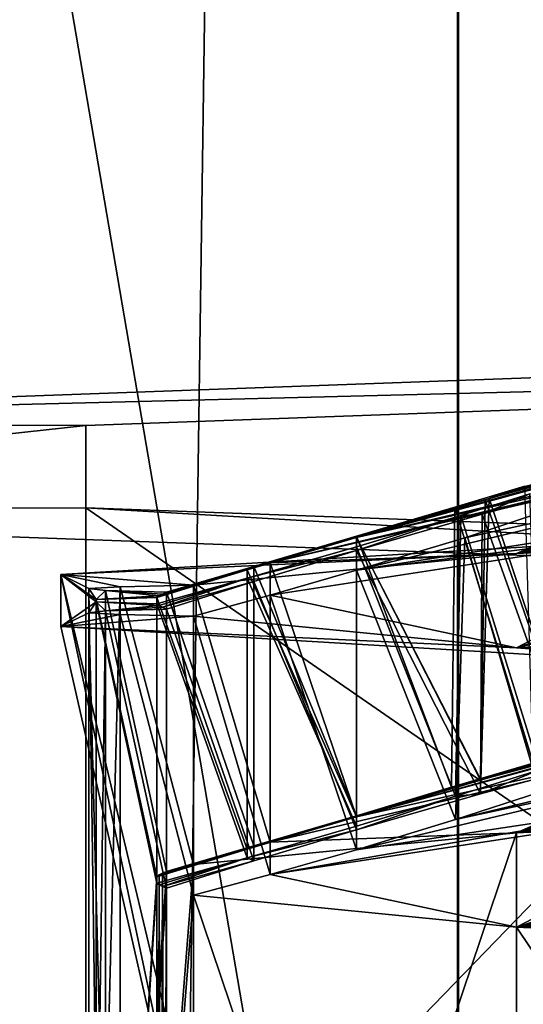
# Model space of a CAD drawing. Extents: x -75 to 75, y -69 to 365.
# Drawn here: x -8 to -7, y 291 to 292 of the extents above; entities that cross this region are included whole.
import ezdxf

# ---------------------------------------------------------------- set-up
doc = ezdxf.new("R2010")
doc.units = 0
doc.header["$MEASUREMENT"] = 0

msp = doc.modelspace()

# ---------------------------------------------------------------- linework, layer by layer
for points in [[(-8.486109, 280.247986, 223.483963), (-4.593017, 306.130981, 225.633987), (-8.486108, 306.085999, 223.032974)], [(-8.486109, 280.247986, 223.483963), (-4.593018, 280.294006, 226.084991), (-4.593017, 306.130981, 225.633987)], [(-4.019011, 306.106995, 224.247986), (-7.425405, 284.604004, 222.34697), (-7.425404, 306.066986, 221.97197)], [(-4.019013, 284.643982, 224.622986), (-7.425405, 284.604004, 222.34697), (-4.019011, 306.106995, 224.247986)], [(-7.425404, 306.066986, 221.97197), (-7.425405, 284.604004, 222.34697), (-9.701491, 306.007996, 218.566971)], [(-7.425405, 284.604004, 222.34697), (-9.701492, 284.544983, 218.940964), (-9.701491, 306.007996, 218.566971)], [(-9.701464, 284.403992, 210.905975), (-7.425351, 284.344971, 207.499969), (-9.701462, 305.867981, 210.530975)], [(-9.701462, 305.867981, 210.530975), (-7.425351, 284.344971, 207.499969), (-7.42535, 305.807983, 207.124969)], [(-7.425351, 284.344971, 207.499969), (-4.018943, 284.304993, 205.223984), (-7.42535, 305.807983, 207.124969)], [(-7.42535, 305.807983, 207.124969), (-4.018943, 284.304993, 205.223984), (-4.018941, 305.768005, 204.849991)], [(-4.592938, 279.906006, 203.914978), (-8.486048, 279.951996, 206.515976), (-8.486046, 305.789978, 206.064972)], [(-4.592938, 279.906006, 203.914978), (-8.486046, 305.789978, 206.064972), (-4.592937, 305.743988, 203.463989)], [(-9.700714, 145.100006, 4.018165), (-7.424627, 305.099976, 7.424573), (-7.424627, 145.100006, 7.424573)], [(-9.700714, 305.099976, 4.018165), (-7.424627, 305.099976, 7.424573), (-9.700714, 145.100006, 4.018165)], [(-7.424573, 145.100006, -7.424627), (-9.700686, 305.099976, -4.018235), (-9.700686, 145.100006, -4.018235)], [(-7.424573, 305.099976, -7.424627), (-9.700686, 305.099976, -4.018235), (-7.424573, 145.100006, -7.424627)], [(-8.485331, 305.099976, 8.48527), (-8.485331, 135.100006, 8.48527), (-4.59224, 135.100006, 11.086584)], [(-4.59224, 305.099976, 11.086584), (-8.485331, 305.099976, 8.48527), (-4.59224, 135.100006, 11.086584)], [(-4.59216, 305.099976, -11.086617), (-4.59216, 135.100006, -11.086617), (-8.48527, 135.100006, -8.485331)], [(-8.48527, 305.099976, -8.485331), (-4.59216, 305.099976, -11.086617), (-8.48527, 135.100006, -8.485331)], [(-7.424627, 145.100006, 7.424573), (-7.424627, 305.099976, 7.424573), (-4.018235, 145.100006, 9.700686)], [(-7.424627, 305.099976, 7.424573), (-4.018235, 305.099976, 9.700686), (-4.018235, 145.100006, 9.700686)], [(-4.018165, 145.100006, -9.700714), (-7.424573, 305.099976, -7.424627), (-7.424573, 145.100006, -7.424627)], [(-4.018165, 305.099976, -9.700714), (-7.424573, 305.099976, -7.424627), (-4.018165, 145.100006, -9.700714)], [(-6.445609, 284.373993, 223.529968), (-4.468713, 294.268005, 224.531982), (-8.128103, 294.221008, 221.79097)], [(-9.228098, 284.320984, 220.440964), (-6.445609, 284.373993, 223.529968), (-8.128103, 294.221008, 221.79097)], [(-8.128053, 284.10199, 207.892975), (-9.228057, 294.001984, 209.241974), (-6.445546, 293.947998, 206.153976)], [(-4.468642, 284.053986, 205.151978), (-8.128053, 284.10199, 207.892975), (-6.445546, 293.947998, 206.153976)], [(-6.646397, 291.543976, 220.100204), (-8.287684, 291.484344, 216.692413), (-6.646397, 288.744415, 220.1492)], [(-6.177295, 291.537445, 219.726151), (-8.287684, 291.484344, 216.692413), (-6.646397, 291.543976, 220.100204)], [(-6.177295, 291.537445, 219.726151), (-7.702684, 291.481995, 216.558945), (-8.287684, 291.484344, 216.692413)], [(-7.702684, 290.482147, 216.576431), (-6.177295, 291.537445, 219.726151), (-6.177295, 290.537598, 219.743652)], [(-7.702684, 291.481995, 216.558945), (-6.177295, 291.537445, 219.726151), (-7.702684, 290.482147, 216.576431)], [(-8.287684, 291.484344, 216.692413), (-8.287684, 288.684784, 216.741409), (-6.646397, 288.744415, 220.1492)], [(-7.702684, 291.481995, 216.558945), (-8.287671, 291.418152, 212.910187), (-8.287684, 291.484344, 216.692413)], [(-7.50078, 291.398376, 215.502335), (-7.184783, 291.473297, 216.222839), (-7.184882, 291.484711, 215.879089)], [(-7.50078, 291.398376, 215.502335), (-7.184882, 291.484711, 215.879089), (-7.200181, 291.482452, 215.785019)], [(-7.702684, 291.481995, 216.558945), (-7.702671, 291.420471, 213.043671), (-8.287671, 291.418152, 212.910187)], [(-7.702671, 290.420624, 213.061172), (-7.702684, 291.481995, 216.558945), (-7.702684, 290.482147, 216.576431)], [(-7.702671, 291.420471, 213.043671), (-7.702684, 291.481995, 216.558945), (-7.702671, 290.420624, 213.061172)], [(-7.50078, 291.398376, 215.502335), (-7.200181, 291.482452, 215.785019), (-7.40168, 291.427612, 215.475525)], [(-7.40168, 291.427612, 215.475525), (-7.200181, 291.482452, 215.785019), (-7.33098, 291.449341, 215.407028)], [(-7.50078, 291.398376, 215.502335), (-7.198683, 291.467163, 216.271652), (-7.184783, 291.473297, 216.222839)], [(-7.56498, 291.379517, 215.492065), (-7.199783, 291.46463, 216.321701), (-7.198683, 291.467163, 216.271652)], [(-7.56498, 291.379517, 215.492065), (-7.198683, 291.467163, 216.271652), (-7.50078, 291.398376, 215.502335)], [(-7.56498, 291.379517, 215.492065), (-7.381385, 291.386444, 216.814941), (-7.199783, 291.46463, 216.321701)], [(-7.381385, 291.386444, 216.814941), (-7.171984, 291.453522, 216.698257), (-7.188384, 291.46579, 216.370499)], [(-7.381385, 291.386444, 216.814941), (-7.188384, 291.46579, 216.370499), (-7.199783, 291.46463, 216.321701)], [(-7.40168, 291.427612, 215.475525), (-7.33098, 291.449341, 215.407028), (-7.33868, 291.238464, 215.421921)], [(-7.381385, 291.386444, 216.814941), (-7.200385, 291.43988, 216.787811), (-7.171984, 291.453522, 216.698257)], [(-7.500775, 291.373901, 214.102554), (-7.419775, 291.398285, 214.119232), (-7.199774, 291.446106, 213.781937)], [(-7.187072, 291.422455, 213.374496), (-7.500775, 291.373901, 214.102554), (-7.199774, 291.446106, 213.781937)], [(-7.199774, 291.446106, 213.781937), (-7.419775, 291.398285, 214.119232), (-7.369875, 291.414734, 214.15065)], [(-7.404578, 291.426605, 214.977066), (-7.337678, 291.445953, 214.917114), (-7.338778, 291.237122, 214.922073)], [(-7.404578, 291.426605, 214.977066), (-7.374979, 291.436768, 215.146118), (-7.337678, 291.445953, 214.917114)], [(-7.374979, 291.436768, 215.146118), (-7.427379, 291.421143, 215.115677), (-7.368879, 291.22998, 215.154938)], [(-7.404578, 291.426605, 214.977066), (-7.427379, 291.421143, 215.115677), (-7.374979, 291.436768, 215.146118)], [(-7.406776, 291.415771, 214.478378), (-7.338076, 291.434418, 214.417648), (-7.339077, 291.225586, 214.422592)], [(-7.406776, 291.415771, 214.478378), (-7.371377, 291.431061, 214.649139), (-7.338076, 291.434418, 214.417648)], [(-7.381385, 291.386444, 216.814941), (-7.183985, 291.438751, 216.88205), (-7.200385, 291.43988, 216.787811)], [(-7.381385, 291.386444, 216.814941), (-7.174786, 291.418579, 217.203644), (-7.183985, 291.438751, 216.88205)], [(-7.50078, 291.398376, 215.502335), (-7.40168, 291.427612, 215.475525), (-7.40798, 291.217407, 215.482605)], [(-7.500778, 291.398529, 215.002258), (-7.404578, 291.426605, 214.977066), (-7.408078, 291.217163, 214.982529)], [(-7.500778, 291.398529, 215.002258), (-7.427379, 291.421143, 215.115677), (-7.404578, 291.426605, 214.977066)], [(-7.371377, 291.431061, 214.649139), (-7.422777, 291.414825, 214.617722), (-7.364077, 291.224823, 214.659348)], [(-7.406776, 291.415771, 214.478378), (-7.422777, 291.414825, 214.617722), (-7.371377, 291.431061, 214.649139)], [(-7.408078, 291.217163, 214.982529), (-7.404578, 291.426605, 214.977066), (-7.338778, 291.237122, 214.922073)], [(-7.40798, 291.217407, 215.482605), (-7.40168, 291.427612, 215.475525), (-7.33868, 291.238464, 215.421921)], [(-7.702671, 291.420471, 213.043671), (-6.646358, 291.35849, 209.502426), (-8.287671, 291.418152, 212.910187)], [(-8.287671, 291.418152, 212.910187), (-6.646358, 288.558929, 209.551422), (-8.287671, 288.618561, 212.959198)], [(-8.287671, 291.418152, 212.910187), (-6.646358, 291.35849, 209.502426), (-6.646358, 288.558929, 209.551422)], [(-7.702671, 291.420471, 213.043671), (-6.177259, 291.365051, 209.876465), (-6.646358, 291.35849, 209.502426)], [(-6.177259, 290.365204, 209.893967), (-7.702671, 291.420471, 213.043671), (-7.702671, 290.420624, 213.061172)], [(-6.177259, 291.365051, 209.876465), (-7.702671, 291.420471, 213.043671), (-6.177259, 290.365204, 209.893967)], [(-7.427379, 291.421143, 215.115677), (-7.500779, 291.399292, 215.102264), (-7.429779, 291.211853, 215.118546)], [(-7.500778, 291.398529, 215.002258), (-7.500779, 291.399292, 215.102264), (-7.427379, 291.421143, 215.115677)], [(-7.199672, 291.41153, 213.281769), (-7.500775, 291.373901, 214.102554), (-7.187072, 291.422455, 213.374496)], [(-7.368879, 291.22998, 215.154938), (-7.427379, 291.421143, 215.115677), (-7.429779, 291.211853, 215.118546)], [(-7.381385, 291.386444, 216.814941), (-7.200687, 291.403961, 217.295624), (-7.174786, 291.418579, 217.203644)], [(-7.199672, 291.41153, 213.281769), (-7.564975, 291.355377, 214.11348), (-7.500775, 291.373901, 214.102554)], [(-7.381371, 291.31604, 212.791168), (-7.564975, 291.355377, 214.11348), (-7.199672, 291.41153, 213.281769)], [(-7.500777, 291.388794, 214.50235), (-7.406776, 291.415771, 214.478378), (-7.408076, 291.207031, 214.482727)], [(-7.500777, 291.388794, 214.50235), (-7.422777, 291.414825, 214.617722), (-7.406776, 291.415771, 214.478378)], [(-7.422777, 291.414825, 214.617722), (-7.500777, 291.391541, 214.602325), (-7.426777, 291.205231, 214.619781)], [(-7.500777, 291.388794, 214.50235), (-7.500777, 291.391541, 214.602325), (-7.422777, 291.414825, 214.617722)], [(-7.364077, 291.224823, 214.659348), (-7.422777, 291.414825, 214.617722), (-7.426777, 291.205231, 214.619781)], [(-7.369875, 291.414734, 214.15065), (-7.419775, 291.398285, 214.119232), (-7.363775, 291.20816, 214.15976)], [(-7.408076, 291.207031, 214.482727), (-7.406776, 291.415771, 214.478378), (-7.339077, 291.225586, 214.422592)], [(-7.381371, 291.31604, 212.791168), (-7.199672, 291.41153, 213.281769), (-7.187371, 291.379791, 212.874268)], [(-7.095889, 291.407959, 218.042755), (-7.381385, 291.386444, 216.814941), (-7.721382, 291.370667, 215.912979)], [(-7.095889, 291.407959, 218.042755), (-7.721382, 291.370667, 215.912979), (-7.605184, 290.881683, 216.547241)], [(-7.095889, 291.407959, 218.042755), (-7.605184, 290.881683, 216.547241), (-6.099095, 290.936432, 219.674271)], [(-7.381385, 291.386444, 216.814941), (-6.90209, 291.408997, 218.103149), (-7.181787, 291.401886, 217.387772)], [(-6.90209, 291.408997, 218.103149), (-7.381385, 291.386444, 216.814941), (-7.095889, 291.407959, 218.042755)], [(-7.381385, 291.386444, 216.814941), (-7.181787, 291.401886, 217.387772), (-7.200687, 291.403961, 217.295624)], [(-7.582178, 291.374146, 214.985382), (-7.577379, 291.376648, 215.117966), (-7.500779, 291.399292, 215.102264)], [(-7.582178, 291.374146, 214.985382), (-7.500779, 291.399292, 215.102264), (-7.500778, 291.398529, 215.002258)], [(-7.582178, 291.374146, 214.985382), (-7.500778, 291.398529, 215.002258), (-7.500778, 291.18988, 215.005905)], [(-7.500779, 291.399292, 215.102264), (-7.577379, 291.376648, 215.117966), (-7.500779, 291.190613, 215.105911)], [(-7.56498, 291.379517, 215.492065), (-7.50078, 291.398376, 215.502335), (-7.50078, 291.189728, 215.505997)], [(-7.50078, 291.189728, 215.505997), (-7.50078, 291.398376, 215.502335), (-7.40798, 291.217407, 215.482605)], [(-7.429779, 291.211853, 215.118546), (-7.500779, 291.399292, 215.102264), (-7.500779, 291.190613, 215.105911)], [(-7.500778, 291.18988, 215.005905), (-7.500778, 291.398529, 215.002258), (-7.408078, 291.217163, 214.982529)], [(-7.419775, 291.398285, 214.119232), (-7.500775, 291.373901, 214.102554), (-7.426675, 291.187866, 214.120117)], [(-7.363775, 291.20816, 214.15976), (-7.419775, 291.398285, 214.119232), (-7.426675, 291.187866, 214.120117)], [(-7.500777, 291.391541, 214.602325), (-7.582277, 291.36795, 214.620132), (-7.500777, 291.182861, 214.605972)], [(-7.582277, 291.36795, 214.620132), (-7.500777, 291.391541, 214.602325), (-7.500777, 291.388794, 214.50235)], [(-7.577376, 291.365631, 214.487457), (-7.582277, 291.36795, 214.620132), (-7.500777, 291.388794, 214.50235)], [(-7.577376, 291.365631, 214.487457), (-7.500777, 291.388794, 214.50235), (-7.500777, 291.180115, 214.506012)], [(-7.426777, 291.205231, 214.619781), (-7.500777, 291.391541, 214.602325), (-7.500777, 291.182861, 214.605972)], [(-7.500777, 291.180115, 214.506012), (-7.500777, 291.388794, 214.50235), (-7.408076, 291.207031, 214.482727)], [(-7.381385, 291.386444, 216.814941), (-7.62238, 291.362762, 215.461761), (-7.721382, 291.370667, 215.912979)], [(-7.62238, 291.362762, 215.461761), (-7.381385, 291.386444, 216.814941), (-7.56498, 291.379517, 215.492065)], [(-7.649578, 291.353577, 214.93663), (-7.582178, 291.374146, 214.985382), (-7.582178, 291.165588, 214.989029)], [(-7.649578, 291.353577, 214.93663), (-7.647978, 291.354889, 215.011719), (-7.582178, 291.374146, 214.985382)], [(-7.647978, 291.354889, 215.011719), (-7.645479, 291.356201, 215.086716), (-7.582178, 291.374146, 214.985382)], [(-7.645479, 291.356201, 215.086716), (-7.642379, 291.357513, 215.161697), (-7.577379, 291.376648, 215.117966)], [(-7.645479, 291.356201, 215.086716), (-7.577379, 291.376648, 215.117966), (-7.582178, 291.374146, 214.985382)], [(-7.577379, 291.376648, 215.117966), (-7.642379, 291.357513, 215.161697), (-7.577379, 291.167999, 215.121613)], [(-7.62238, 291.362762, 215.461761), (-7.56498, 291.379517, 215.492065), (-7.56498, 291.170837, 215.495712)], [(-7.582178, 291.374146, 214.985382), (-7.500778, 291.18988, 215.005905), (-7.582178, 291.165588, 214.989029)], [(-7.500779, 291.190613, 215.105911), (-7.577379, 291.376648, 215.117966), (-7.577379, 291.167999, 215.121613)], [(-7.56498, 291.379517, 215.492065), (-7.50078, 291.189728, 215.505997), (-7.56498, 291.170837, 215.495712)], [(-7.500775, 291.373901, 214.102554), (-7.564975, 291.355377, 214.11348), (-7.500775, 291.165222, 214.106201)], [(-7.426675, 291.187866, 214.120117), (-7.500775, 291.373901, 214.102554), (-7.500775, 291.165222, 214.106201)], [(-7.381371, 291.31604, 212.791168), (-7.187371, 291.379791, 212.874268), (-7.199571, 291.367279, 212.78186)], [(-7.721382, 291.370667, 215.912979), (-7.694878, 291.352081, 214.851349), (-7.694878, 291.350403, 214.754761)], [(-7.721382, 291.370667, 215.912979), (-7.694878, 291.350403, 214.754761), (-7.721374, 291.331818, 213.69313)], [(-7.721382, 291.370667, 215.912979), (-7.67708, 291.361664, 215.397461), (-7.70038, 291.360229, 215.316284)], [(-7.721382, 291.370667, 215.912979), (-7.62238, 291.362762, 215.461761), (-7.67708, 291.361664, 215.397461)], [(-7.721382, 291.370667, 215.912979), (-7.70038, 291.360229, 215.316284), (-7.694878, 291.352081, 214.851349)], [(-7.721382, 291.370667, 215.912979), (-7.605172, 290.820953, 213.07637), (-7.605184, 290.881683, 216.547241)], [(-7.721382, 291.370667, 215.912979), (-7.721374, 291.331818, 213.69313), (-7.605172, 290.820953, 213.07637)], [(-7.582277, 291.36795, 214.620132), (-7.649577, 291.348907, 214.669479), (-7.582277, 291.15918, 214.623795)], [(-7.647977, 291.347595, 214.594391), (-7.649577, 291.348907, 214.669479), (-7.582277, 291.36795, 214.620132)], [(-7.645477, 291.346283, 214.519394), (-7.647977, 291.347595, 214.594391), (-7.582277, 291.36795, 214.620132)], [(-7.645477, 291.346283, 214.519394), (-7.582277, 291.36795, 214.620132), (-7.577376, 291.365631, 214.487457)], [(-7.500777, 291.182861, 214.605972), (-7.582277, 291.36795, 214.620132), (-7.582277, 291.15918, 214.623795)], [(-7.381371, 291.31604, 212.791168), (-7.199571, 291.367279, 212.78186), (-7.16757, 291.367523, 212.692047)], [(-7.187669, 291.327728, 212.374191), (-7.381371, 291.31604, 212.791168), (-7.16757, 291.367523, 212.692047)], [(-7.70038, 290.460358, 215.332031), (-7.67708, 291.361664, 215.397461), (-7.67708, 290.461792, 215.413208)], [(-7.70038, 291.360229, 215.316284), (-7.67708, 291.361664, 215.397461), (-7.70038, 290.460358, 215.332031)], [(-7.688079, 290.458893, 215.248535), (-7.70038, 291.360229, 215.316284), (-7.70038, 290.460358, 215.332031)], [(-7.688079, 291.358765, 215.232788), (-7.70038, 291.360229, 215.316284), (-7.688079, 290.458893, 215.248535)], [(-7.70038, 291.360229, 215.316284), (-7.688079, 291.358765, 215.232788), (-7.694878, 291.352081, 214.851349)], [(-7.67708, 291.361664, 215.397461), (-7.62238, 291.362762, 215.461761), (-7.62238, 291.154205, 215.465408)], [(-7.67708, 291.361664, 215.397461), (-7.62238, 291.154205, 215.465408), (-7.67708, 290.461792, 215.413208)], [(-7.642376, 291.344971, 214.444412), (-7.645477, 291.346283, 214.519394), (-7.577376, 291.365631, 214.487457)], [(-7.642376, 291.344971, 214.444412), (-7.577376, 291.365631, 214.487457), (-7.577377, 291.156952, 214.491104)], [(-7.62238, 291.362762, 215.461761), (-7.56498, 291.170837, 215.495712), (-7.62238, 291.154205, 215.465408)], [(-7.577376, 291.365631, 214.487457), (-7.500777, 291.180115, 214.506012), (-7.577377, 291.156952, 214.491104)], [(-7.688079, 291.358765, 215.232788), (-7.647978, 291.354889, 215.011719), (-7.694878, 291.352081, 214.851349)], [(-7.647978, 291.354889, 215.011719), (-7.649578, 291.353577, 214.93663), (-7.694878, 291.352081, 214.851349)], [(-7.694878, 291.352081, 214.851349), (-7.649578, 291.353577, 214.93663), (-7.649578, 291.14502, 214.940292)], [(-7.694878, 290.450531, 214.770508), (-7.694878, 291.352081, 214.851349), (-7.694878, 290.45224, 214.867096)], [(-7.694878, 291.350403, 214.754761), (-7.694878, 291.352081, 214.851349), (-7.694878, 290.450531, 214.770508)], [(-7.694878, 291.352081, 214.851349), (-7.649578, 291.14502, 214.940292), (-7.694878, 290.45224, 214.867096)], [(-7.642379, 291.357513, 215.161697), (-7.688079, 291.358765, 215.232788), (-7.642379, 291.148956, 215.165344)], [(-7.642379, 291.148956, 215.165344), (-7.688079, 291.358765, 215.232788), (-7.688079, 290.458893, 215.248535)], [(-7.688079, 291.358765, 215.232788), (-7.645479, 291.356201, 215.086716), (-7.647978, 291.354889, 215.011719)], [(-7.688079, 291.358765, 215.232788), (-7.642379, 291.357513, 215.161697), (-7.645479, 291.356201, 215.086716)], [(-7.649578, 291.353577, 214.93663), (-7.582178, 291.165588, 214.989029), (-7.649578, 291.14502, 214.940292)], [(-7.577379, 291.167999, 215.121613), (-7.642379, 291.357513, 215.161697), (-7.642379, 291.148956, 215.165344)], [(-7.564975, 291.355377, 214.11348), (-7.622375, 291.339722, 214.144363), (-7.564975, 291.146729, 214.117126)], [(-7.381371, 291.31604, 212.791168), (-7.622375, 291.339722, 214.144363), (-7.564975, 291.355377, 214.11348)], [(-7.500775, 291.165222, 214.106201), (-7.564975, 291.355377, 214.11348), (-7.564975, 291.146729, 214.117126)], [(-7.694878, 291.350403, 214.754761), (-7.700376, 291.342255, 214.289841), (-7.721374, 291.331818, 213.69313)], [(-7.694878, 291.350403, 214.754761), (-7.688076, 291.343719, 214.373322), (-7.700376, 291.342255, 214.289841)], [(-7.649577, 291.348907, 214.669479), (-7.694878, 291.350403, 214.754761), (-7.649577, 291.14035, 214.673126)], [(-7.649577, 291.14035, 214.673126), (-7.694878, 291.350403, 214.754761), (-7.694878, 290.450531, 214.770508)], [(-7.694878, 291.350403, 214.754761), (-7.649577, 291.348907, 214.669479), (-7.647977, 291.347595, 214.594391)], [(-7.694878, 291.350403, 214.754761), (-7.647977, 291.347595, 214.594391), (-7.688076, 291.343719, 214.373322)], [(-7.647977, 291.347595, 214.594391), (-7.645477, 291.346283, 214.519394), (-7.688076, 291.343719, 214.373322)], [(-7.645477, 291.346283, 214.519394), (-7.642376, 291.344971, 214.444412), (-7.688076, 291.343719, 214.373322)], [(-7.688076, 291.343719, 214.373322), (-7.642376, 291.344971, 214.444412), (-7.642376, 291.136414, 214.448059)], [(-7.582277, 291.15918, 214.623795), (-7.649577, 291.348907, 214.669479), (-7.649577, 291.14035, 214.673126)], [(-7.642376, 291.344971, 214.444412), (-7.577377, 291.156952, 214.491104), (-7.642376, 291.136414, 214.448059)], [(-7.700376, 291.342255, 214.289841), (-7.677075, 291.340851, 214.208649), (-7.721374, 291.331818, 213.69313)], [(-7.677075, 291.340851, 214.208649), (-7.622375, 291.339722, 214.144363), (-7.721374, 291.331818, 213.69313)], [(-7.622375, 291.339722, 214.144363), (-7.381371, 291.31604, 212.791168), (-7.721374, 291.331818, 213.69313)], [(-7.700376, 290.442413, 214.305588), (-7.688076, 291.343719, 214.373322), (-7.688076, 290.443878, 214.389069)], [(-7.700376, 291.342255, 214.289841), (-7.688076, 291.343719, 214.373322), (-7.700376, 290.442413, 214.305588)], [(-7.677075, 290.440979, 214.224396), (-7.700376, 291.342255, 214.289841), (-7.700376, 290.442413, 214.305588)], [(-7.677075, 291.340851, 214.208649), (-7.700376, 291.342255, 214.289841), (-7.677075, 290.440979, 214.224396)], [(-7.688076, 291.343719, 214.373322), (-7.642376, 291.136414, 214.448059), (-7.688076, 290.443878, 214.389069)], [(-7.622375, 291.339722, 214.144363), (-7.677075, 291.340851, 214.208649), (-7.622375, 291.131165, 214.14801)], [(-7.622375, 291.131165, 214.14801), (-7.677075, 291.340851, 214.208649), (-7.677075, 290.440979, 214.224396)], [(-7.564975, 291.146729, 214.117126), (-7.622375, 291.339722, 214.144363), (-7.622375, 291.131165, 214.14801)], [(-7.721374, 291.331818, 213.69313), (-7.381371, 291.31604, 212.791168), (-7.095866, 291.294556, 211.563354)], [(-7.721374, 291.331818, 213.69313), (-7.095866, 291.294556, 211.563354), (-7.605172, 290.820953, 213.07637)], [(-7.199569, 291.313721, 212.281631), (-7.381371, 291.31604, 212.791168), (-7.187669, 291.327728, 212.374191)], [(-7.167168, 291.312347, 212.192444), (-7.381371, 291.31604, 212.791168), (-7.199569, 291.313721, 212.281631)], [(-6.902066, 291.293488, 211.50296), (-7.381371, 291.31604, 212.791168), (-7.167168, 291.312347, 212.192444)], [(-7.381371, 291.31604, 212.791168), (-6.902066, 291.293488, 211.50296), (-7.095866, 291.294556, 211.563354)], [(-7.095866, 291.294556, 211.563354), (-6.09906, 290.766235, 209.949356), (-7.605172, 290.820953, 213.07637)], [(-7.200183, 291.257538, 216.28862), (-7.50078, 291.189728, 215.505997), (-7.186882, 291.275543, 215.877853)], [(-7.186882, 291.275543, 215.877853), (-7.50078, 291.189728, 215.505997), (-7.199282, 291.273102, 215.829086)], [(-7.199282, 291.273102, 215.829086), (-7.50078, 291.189728, 215.505997), (-7.40798, 291.217407, 215.482605)], [(-7.199081, 291.274414, 215.778748), (-7.40798, 291.217407, 215.482605), (-7.33868, 291.238464, 215.421921)], [(-7.199282, 291.273102, 215.829086), (-7.40798, 291.217407, 215.482605), (-7.199081, 291.274414, 215.778748)], [(-7.200183, 291.257538, 216.28862), (-7.56498, 291.170837, 215.495712), (-7.50078, 291.189728, 215.505997)], [(-7.381385, 291.177887, 216.818604), (-7.56498, 291.170837, 215.495712), (-7.200183, 291.257538, 216.28862)], [(-7.169485, 291.245789, 216.697693), (-7.381385, 291.177887, 216.818604), (-7.184184, 291.257813, 216.38533)], [(-7.184184, 291.257813, 216.38533), (-7.381385, 291.177887, 216.818604), (-7.200183, 291.257538, 216.28862)], [(-7.363775, 291.20816, 214.15976), (-7.426675, 291.187866, 214.120117), (-7.191074, 291.244629, 213.866379)], [(-7.426675, 291.187866, 214.120117), (-7.198774, 291.237183, 213.776596), (-7.191074, 291.244629, 213.866379)], [(-7.200285, 291.231506, 216.789658), (-7.381385, 291.177887, 216.818604), (-7.169485, 291.245789, 216.697693)], [(-7.426675, 291.187866, 214.120117), (-7.500775, 291.165222, 214.106201), (-7.198774, 291.237183, 213.776596)], [(-7.500775, 291.165222, 214.106201), (-7.191272, 291.211578, 213.366379), (-7.198774, 291.237183, 213.776596)], [(-7.368879, 291.22998, 215.154938), (-7.408078, 291.217163, 214.982529), (-7.338778, 291.237122, 214.922073)], [(-7.429779, 291.211853, 215.118546), (-7.408078, 291.217163, 214.982529), (-7.368879, 291.22998, 215.154938)], [(-7.183985, 291.22998, 216.886398), (-7.381385, 291.177887, 216.818604), (-7.200285, 291.231506, 216.789658)], [(-7.169487, 291.212036, 217.198456), (-7.381385, 291.177887, 216.818604), (-7.183985, 291.22998, 216.886398)], [(-7.426777, 291.205231, 214.619781), (-7.408076, 291.207031, 214.482727), (-7.364077, 291.224823, 214.659348)], [(-7.364077, 291.224823, 214.659348), (-7.408076, 291.207031, 214.482727), (-7.339077, 291.225586, 214.422592)], [(-7.429779, 291.211853, 215.118546), (-7.500778, 291.18988, 215.005905), (-7.408078, 291.217163, 214.982529)], [(-7.200287, 291.196167, 217.290649), (-7.381385, 291.177887, 216.818604), (-7.169487, 291.212036, 217.198456)], [(-7.564975, 291.146729, 214.117126), (-7.191272, 291.211578, 213.366379), (-7.500775, 291.165222, 214.106201)], [(-7.564975, 291.146729, 214.117126), (-7.198672, 291.202515, 213.276428), (-7.191272, 291.211578, 213.366379)], [(-7.500779, 291.190613, 215.105911), (-7.500778, 291.18988, 215.005905), (-7.429779, 291.211853, 215.118546)], [(-7.426777, 291.205231, 214.619781), (-7.500777, 291.180115, 214.506012), (-7.408076, 291.207031, 214.482727)], [(-7.500777, 291.182861, 214.605972), (-7.500777, 291.180115, 214.506012), (-7.426777, 291.205231, 214.619781)], [(-7.564975, 291.146729, 214.117126), (-7.381371, 291.107483, 212.794815), (-7.198672, 291.202515, 213.276428)], [(-7.381385, 290.486603, 216.830704), (-6.90209, 291.200439, 218.106796), (-6.90209, 290.509155, 218.118896)], [(-7.381385, 291.177887, 216.818604), (-6.90209, 291.200439, 218.106796), (-7.381385, 290.486603, 216.830704)], [(-6.90209, 291.200439, 218.106796), (-7.381385, 291.177887, 216.818604), (-7.183787, 291.192963, 217.387527)], [(-7.198672, 291.202515, 213.276428), (-7.381371, 291.107483, 212.794815), (-7.191471, 291.168823, 212.866547)], [(-7.500779, 291.190613, 215.105911), (-7.582178, 291.165588, 214.989029), (-7.500778, 291.18988, 215.005905)], [(-7.577379, 291.167999, 215.121613), (-7.582178, 291.165588, 214.989029), (-7.500779, 291.190613, 215.105911)], [(-7.183787, 291.192963, 217.387527), (-7.381385, 291.177887, 216.818604), (-7.200287, 291.196167, 217.290649)], [(-7.500777, 291.182861, 214.605972), (-7.582277, 291.15918, 214.623795), (-7.500777, 291.180115, 214.506012)], [(-7.62238, 291.154205, 215.465408), (-7.381385, 291.177887, 216.818604), (-7.62238, 290.462921, 215.477509)], [(-7.62238, 290.462921, 215.477509), (-7.381385, 291.177887, 216.818604), (-7.381385, 290.486603, 216.830704)], [(-7.381385, 291.177887, 216.818604), (-7.62238, 291.154205, 215.465408), (-7.56498, 291.170837, 215.495712)], [(-7.582277, 291.15918, 214.623795), (-7.577377, 291.156952, 214.491104), (-7.500777, 291.180115, 214.506012)], [(-7.577379, 291.167999, 215.121613), (-7.645479, 291.147644, 215.090363), (-7.582178, 291.165588, 214.989029)], [(-7.642379, 291.148956, 215.165344), (-7.645479, 291.147644, 215.090363), (-7.577379, 291.167999, 215.121613)], [(-7.191471, 291.168823, 212.866547), (-7.381371, 291.107483, 212.794815), (-7.19857, 291.158051, 212.776428)], [(-7.647978, 291.146332, 215.015381), (-7.649578, 291.14502, 214.940292), (-7.582178, 291.165588, 214.989029)], [(-7.645479, 291.147644, 215.090363), (-7.647978, 291.146332, 215.015381), (-7.582178, 291.165588, 214.989029)], [(-7.67708, 290.461792, 215.413208), (-7.62238, 291.154205, 215.465408), (-7.62238, 290.462921, 215.477509)], [(-7.649577, 291.14035, 214.673126), (-7.647977, 291.139038, 214.598038), (-7.582277, 291.15918, 214.623795)], [(-7.647977, 291.139038, 214.598038), (-7.645477, 291.137726, 214.523056), (-7.582277, 291.15918, 214.623795)], [(-7.582277, 291.15918, 214.623795), (-7.645477, 291.137726, 214.523056), (-7.577377, 291.156952, 214.491104)], [(-7.645477, 291.137726, 214.523056), (-7.642376, 291.136414, 214.448059), (-7.577377, 291.156952, 214.491104)], [(-7.19857, 291.158051, 212.776428), (-7.381371, 291.107483, 212.794815), (-7.16157, 291.159698, 212.687378)], [(-7.381371, 291.107483, 212.794815), (-7.138269, 291.141266, 212.451477), (-7.16157, 291.159698, 212.687378)], [(-7.642379, 290.457672, 215.177444), (-7.642379, 291.148956, 215.165344), (-7.688079, 290.458893, 215.248535)], [(-7.649578, 291.14502, 214.940292), (-7.647978, 291.146332, 215.015381), (-7.649578, 290.453735, 214.952377)], [(-7.649578, 290.453735, 214.952377), (-7.647978, 291.146332, 215.015381), (-7.647979, 290.455048, 215.027466)], [(-7.647979, 290.455048, 215.027466), (-7.645479, 291.147644, 215.090363), (-7.645479, 290.45636, 215.102463)], [(-7.647978, 291.146332, 215.015381), (-7.645479, 291.147644, 215.090363), (-7.647979, 290.455048, 215.027466)], [(-7.645479, 290.45636, 215.102463), (-7.642379, 291.148956, 215.165344), (-7.642379, 290.457672, 215.177444)], [(-7.645479, 291.147644, 215.090363), (-7.642379, 291.148956, 215.165344), (-7.645479, 290.45636, 215.102463)], [(-7.622375, 291.131165, 214.14801), (-7.381371, 291.107483, 212.794815), (-7.564975, 291.146729, 214.117126)], [(-7.694878, 290.45224, 214.867096), (-7.649578, 291.14502, 214.940292), (-7.649578, 290.453735, 214.952377)], [(-7.649577, 290.449036, 214.685226), (-7.649577, 291.14035, 214.673126), (-7.694878, 290.450531, 214.770508)], [(-7.647977, 290.447723, 214.610138), (-7.649577, 291.14035, 214.673126), (-7.649577, 290.449036, 214.685226)], [(-7.647977, 291.139038, 214.598038), (-7.649577, 291.14035, 214.673126), (-7.647977, 290.447723, 214.610138)], [(-7.645477, 290.446411, 214.535141), (-7.647977, 291.139038, 214.598038), (-7.647977, 290.447723, 214.610138)], [(-7.645477, 291.137726, 214.523056), (-7.647977, 291.139038, 214.598038), (-7.645477, 290.446411, 214.535141)], [(-7.381371, 291.107483, 212.794815), (-7.191569, 291.116791, 212.366989), (-7.138269, 291.141266, 212.451477)], [(-7.688076, 290.443878, 214.389069), (-7.642376, 291.136414, 214.448059), (-7.642376, 290.445099, 214.460159)], [(-7.622375, 290.43985, 214.16011), (-7.622375, 291.131165, 214.14801), (-7.677075, 290.440979, 214.224396)], [(-7.642376, 291.136414, 214.448059), (-7.645477, 291.137726, 214.523056), (-7.642376, 290.445099, 214.460159)], [(-7.642376, 290.445099, 214.460159), (-7.645477, 291.137726, 214.523056), (-7.645477, 290.446411, 214.535141)], [(-7.381371, 290.416168, 212.806915), (-7.622375, 291.131165, 214.14801), (-7.622375, 290.43985, 214.16011)], [(-7.381371, 291.107483, 212.794815), (-7.622375, 291.131165, 214.14801), (-7.381371, 290.416168, 212.806915)], [(-7.381371, 291.107483, 212.794815), (-7.198469, 291.104401, 212.276688), (-7.191569, 291.116791, 212.366989)], [(-6.902066, 290.393616, 211.518707), (-7.381371, 291.107483, 212.794815), (-7.381371, 290.416168, 212.806915)], [(-6.902066, 291.08493, 211.506607), (-7.381371, 291.107483, 212.794815), (-6.902066, 290.393616, 211.518707)], [(-7.381371, 291.107483, 212.794815), (-6.902066, 291.08493, 211.506607), (-7.198469, 291.104401, 212.276688)]]:
    msp.add_3dface(points)

doc.saveas('drawing.dxf')
